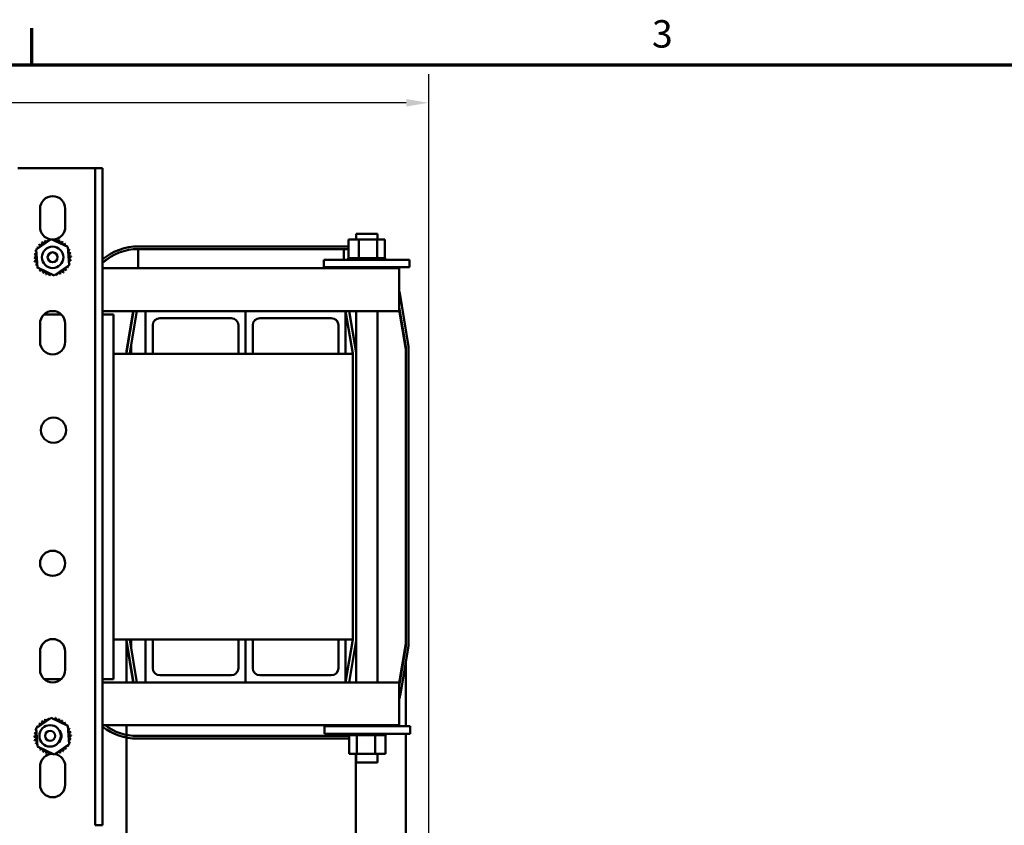
# Model space of a CAD drawing. Units: inches. Extents: x 0.05 to 2.15, y 0.02 to 1.67.
# Drawn here: x 0.54 to 0.98, y 1.32 to 1.67 of the extents above; entities that cross this region are included whole.
import ezdxf

# ---------------------------------------------------------------- set-up
doc = ezdxf.new("R2010")
doc.units = ezdxf.units.IN
doc.header["$LTSCALE"] = 0.1
doc.header["$MEASUREMENT"] = 0
doc.layers.get('0').update_dxf_attribs({"lineweight": 25})
for name, color, linetype, lineweight in [('Border (ANSI)', 7, 'Continuous', 70), ('Dimension (ANSI)', 7, 'Continuous', 25), ('Visible (ANSI)', 7, 'Continuous', 50)]:
    doc.layers.add(name, color=color, linetype=linetype, lineweight=lineweight)
doc.styles.add('Note Text (ANSI)', font='tahoma.ttf')
doc.dimstyles.new('Default (ANSI)', dxfattribs={"dimscale": 0.1, "dimtxt": 0.1200000047683716, "dimasz": 0.0984251946210861, "dimexe": 0.125, "dimexo": 0.0625, "dimgap": 0.031496062992126, "dimtad": 0, "dimtih": 1, "dimtoh": 1, "dimrnd": 1e-08, "dimzin": 0, "dimdsep": 46, "dimtxsty": 'Note Text (ANSI)', "dimcen": 0.09, "dimdle": 0.3937007874015748, "dimclrd": 256, "dimclre": 256, "dimclrt": 256, "dimadec": 0, "dimazin": 1, "dimtfac": 1, "dimtofl": 0, "dimtmove": 0, "dimatfit": 3, "dimfxl": 1, "dimtolj": 1, "dimtzin": 4, "dimlwd": -1, "dimlwe": -1, "dimarcsym": 0})

# ---------------------------------------------------------------- blocks, each defined once
blk = doc.blocks.new('Borders Default Border')
at = {"layer": 'Border (ANSI)'}
blk.add_line((5.500000105129451, 16.49999993992603), (5.500000105129451, 16.65999945693128), dxfattribs=at)
at = {"layer": 'Border (ANSI)', "flags": 128}
blk.add_lwpolyline([(0.74999998873613, 0.4999999924907534), (0.74999998873613, 16.49999993992603), (21.24999939926027, 16.49999993992603), (21.24999939926027, 0.4999999924907534), (0.74999998873613, 0.4999999924907534)], dxfattribs=at)
at = {"layer": 'Border (ANSI)', "insert": (8.212655709480442, 16.53747163704119), "char_height": 0.1200000014830762, "attachment_point": 7, "style": 'Note Text (ANSI)'}
blk.add_mtext('3', dxfattribs=at)
blk = doc.blocks.new('*D33')
at = {"layer": 'Defpoints', "color": 0, "transparency": 16777216}
for p in [(0.7236434314975319, 1.633364363995992), (0.7236434314975319, 1.279764684651937), (0.1570588126393635, 1.245389684653303)]:
    blk.add_point(p, dxfattribs=at)
at = {"layer": 'Dimension (ANSI)', "transparency": 16777216}
for p, q in [((0.1570588126393635, 1.251639684653303), (0.1570588126393635, 1.645864363995992)), ((0.7236434314975319, 1.286014684651937), (0.7236434314975319, 1.645864363995992)), ((0.1669013321014721, 1.633364363995992), (0.4144385876741396, 1.633364363995992)), ((0.7138009120354232, 1.633364363995992), (0.4662636564627557, 1.633364363995992))]:
    blk.add_line(p, q, dxfattribs=at)
for points in [[(0.1669013321014721, 1.635004783906344), (0.1669013321014721, 1.631723944085641), (0.1570588126393635, 1.633364363995992)], [(0.7138009120354232, 1.635004783906344), (0.7138009120354232, 1.631723944085641), (0.7236434314975319, 1.633364363995992)]]:
    blk.add_solid(points, dxfattribs=at)
at = {"layer": 'Dimension (ANSI)', "transparency": 16777216, "insert": (0.4175881939733522, 1.639614196057694), "char_height": 0.0120000004768372, "attachment_point": 1, "style": 'Note Text (ANSI)'}
blk.add_mtext('\\A1; \\fTahoma|b0|i0;\\H0.0120;24.00', dxfattribs=at)

msp = doc.modelspace()

# ---------------------------------------------------------------- linework, layer by layer
at = {"layer": 'Visible (ANSI)'}
for p, q in [((0.5743162610581286, 1.604764684652214), (0.5439662610581287, 1.604764684652214)), ((0.5776662610581287, 1.604764684652215), (0.5743162610581286, 1.604764684652214)), ((0.5810162610581286, 1.604764684652217), (0.5776662610581287, 1.604764684652217)), ((0.5776662610581287, 1.317264684652217), (0.5776662610581287, 1.604764684652217)), ((0.5810162610581286, 1.317264684652217), (0.5810162610581286, 1.604764684652217)), ((0.5536412610581287, 1.579014684652214), (0.5536412610581287, 1.587014684652214)), ((0.5646412610581287, 1.587014684652214), (0.5646412610581287, 1.579014684652214)), ((0.5519103321618642, 1.569212226138141), (0.5585114551174079, 1.573750623512302)), ((0.5585114551174079, 1.573750623512302), (0.565742384013672, 1.570303082026378)), ((0.693068719572204, 1.573564684652208), (0.6885303221980426, 1.573564684652206)), ((0.6885303221980426, 1.573564684652206), (0.6885303221980426, 1.565339684652206)), ((0.6918287610581287, 1.576014684652206), (0.7012037610581285, 1.576014684652206)), ((0.6918287610581287, 1.573564684652206), (0.6918287610581287, 1.576014684652206)), ((0.693068719572204, 1.573564684652208), (0.693068719572204, 1.565339684652208)), ((0.70105465843229, 1.573564684652208), (0.693068719572204, 1.573564684652208)), ((0.70105465843229, 1.573564684652208), (0.70105465843229, 1.565339684652208)), ((0.7045021999182147, 1.573564684652205), (0.7010546584322901, 1.573564684652208)), ((0.7012037610581286, 1.573564684652206), (0.7012037610581286, 1.576014684652206)), ((0.7045021999182147, 1.573564684652205), (0.7045021999182147, 1.565339684652205)), ((0.552540138102585, 1.561226287278055), (0.5519103321618642, 1.569212226138141)), ((0.565742384013672, 1.570303082026378), (0.5663721899543928, 1.562317143166292)), ((0.596483642401093, 1.561014684652176), (0.596483642401093, 1.569347133070457)), ((0.6867186017428812, 1.570514684652177), (0.5966541631635549, 1.570514684652176)), ((0.5966541631634984, 1.569347133070457), (0.6867186017429371, 1.569347133070458)), ((0.6865480809805318, 1.569347133070448), (0.6865480809805318, 1.564689684652168)), ((0.6777662610581286, 1.564689684652225), (0.7152662610581286, 1.564689684652225)), ((0.6777662610581286, 1.564689684652225), (0.6777662610581286, 1.561439684652225)), ((0.6884398532692882, 1.565339684652206), (0.6884420817931179, 1.565339684652206)), ((0.6884398532692882, 1.565339684652206), (0.6884398532692882, 1.564689684652206)), ((0.6885303221980424, 1.565339684652206), (0.6884420817931178, 1.565339684652206)), ((0.6884420817931179, 1.565339684652206), (0.6884420817931179, 1.564689684652206)), ((0.6885303221980424, 1.565339684652206), (0.6886330669202744, 1.565339684652206)), ((0.6886330669202744, 1.565339684652206), (0.6886502906139171, 1.565339684652206)), ((0.6886330669202744, 1.565339684652206), (0.6886330669202744, 1.564689684652206)), ((0.689129227301032, 1.565339684652206), (0.6886502906139171, 1.565339684652206)), ((0.6886502906139171, 1.565339684652206), (0.6886502906139171, 1.564689684652206)), ((0.6891292273010319, 1.565339684652207), (0.6891607842676005, 1.565339684652207)), ((0.689129227301032, 1.565339684652206), (0.689129227301032, 1.564689684652207)), ((0.6899092672463786, 1.565339684652206), (0.6891607842676005, 1.565339684652207)), ((0.6891607842676005, 1.565339684652206), (0.6891607842676005, 1.564689684652207)), ((0.6899092672463785, 1.565339684652207), (0.6899539447693451, 1.565339684652207)), ((0.6899092672463786, 1.565339684652207), (0.6899092672463786, 1.564689684652207)), ((0.690943210258666, 1.565339684652207), (0.6899539447693451, 1.565339684652207)), ((0.6899539447693451, 1.565339684652207), (0.6899539447693451, 1.564689684652207)), ((0.690943210258666, 1.565339684652208), (0.6909992914058779, 1.565339684652208)), ((0.690943210258666, 1.565339684652207), (0.690943210258666, 1.564689684652208)), ((0.6921913224877737, 1.565339684652208), (0.6909992914058779, 1.565339684652207)), ((0.6909992914058779, 1.565339684652207), (0.6909992914058779, 1.564689684652208)), ((0.6921913224877738, 1.565339684652208), (0.6922566520921949, 1.565339684652208)), ((0.6921913224877737, 1.565339684652208), (0.6921913224877737, 1.564689684652208)), ((0.6925987299297928, 1.565339684652208), (0.6922566520921948, 1.565339684652208)), ((0.6922566520921948, 1.565339684652208), (0.6922566520921948, 1.564689684652208)), ((0.6925987299297928, 1.565339684652208), (0.693068719572204, 1.565339684652208)), ((0.693068719572204, 1.565339684652208), (0.6936056396806868, 1.565339684652208)), ((0.6936056396806868, 1.565339684652208), (0.6936777071622562, 1.565339684652208)), ((0.6936056396806868, 1.565339684652208), (0.6936056396806868, 1.564689684652208)), ((0.6939920472008482, 1.565339684652208), (0.6936777071622562, 1.565339684652208)), ((0.6936777071622561, 1.565339684652208), (0.6936777071622561, 1.564689684652208)), ((0.6939920472008482, 1.565339684652208), (0.6946940919934796, 1.565339684652208)), ((0.6951318104208397, 1.565339684652208), (0.6946940919934793, 1.565339684652208)), ((0.6951318104208398, 1.565339684652208), (0.6952078462666565, 1.565339684652208)), ((0.6951318104208397, 1.565339684652208), (0.6951318104208397, 1.564689684652208)), ((0.6967111848225745, 1.565339684652208), (0.6952078462666565, 1.565339684652208)), ((0.6952078462666565, 1.565339684652208), (0.6952078462666565, 1.564689684652208)), ((0.6967111848225745, 1.565339684652208), (0.6967882670177258, 1.565339684652208)), ((0.6967111848225745, 1.565339684652208), (0.6967111848225745, 1.564689684652208)), ((0.6982830684133563, 1.565339684652208), (0.6967882670177258, 1.565339684652208)), ((0.6967882670177258, 1.565339684652208), (0.6967882670177258, 1.564689684652208)), ((0.6982830684133563, 1.565339684652208), (0.6983582347323103, 1.565339684652208)), ((0.6982830684133563, 1.565339684652208), (0.6982830684133563, 1.564689684652208)), ((0.6997870545883137, 1.565339684652208), (0.6983582347323103, 1.565339684652208)), ((0.6983582347323103, 1.565339684652208), (0.6983582347323103, 1.564689684652208)), ((0.6997870545883137, 1.565339684652208), (0.6998574164315868, 1.565339684652208)), ((0.6997870545883137, 1.565339684652208), (0.6997870545883137, 1.564689684652208)), ((0.6998574164315868, 1.565339684652208), (0.6998574164315868, 1.564689684652208)), ((0.6998574164315868, 1.565339684652208), (0.70105465843229, 1.565339684652208)), ((0.70105465843229, 1.565339684652208), (0.7010959810860037, 1.565339684652208)), ((0.7011653460021883, 1.565339684652208), (0.7010959810860039, 1.565339684652208)), ((0.7011653460021883, 1.565339684652208), (0.7012281994036027, 1.565339684652208)), ((0.7011653460021883, 1.565339684652208), (0.7011653460021883, 1.564689684652208)), ((0.7012281994036027, 1.565339684652208), (0.7012281994036027, 1.564689684652208)), ((0.7012281994036027, 1.565339684652208), (0.7016463288579614, 1.565339684652207)), ((0.7023649756888996, 1.565339684652207), (0.7016463288579614, 1.565339684652207)), ((0.7023649756888996, 1.565339684652207), (0.7023649756888996, 1.564689684652208)), ((0.7023649756888996, 1.565339684652207), (0.7024179052274877, 1.565339684652207)), ((0.7024179052274877, 1.565339684652207), (0.7024179052274877, 1.564689684652207)), ((0.703339842552347, 1.565339684652207), (0.7024179052274877, 1.565339684652207)), ((0.703339842552347, 1.565339684652207), (0.703339842552347, 1.564689684652207)), ((0.7033398425523472, 1.565339684652207), (0.7033808141756243, 1.565339684652207)), ((0.7033808141756243, 1.565339684652207), (0.7033808141756243, 1.564689684652207)), ((0.7040524830056805, 1.565339684652206), (0.7033808141756243, 1.565339684652207)), ((0.7040524830056806, 1.565339684652206), (0.7040799221971416, 1.565339684652206)), ((0.7040524830056805, 1.565339684652206), (0.7040524830056805, 1.564689684652207)), ((0.7040799221971412, 1.565339684652206), (0.7040799221971412, 1.564689684652206)), ((0.7044755106759314, 1.565339684652206), (0.7040799221971412, 1.565339684652206)), ((0.7044755106759314, 1.565339684652206), (0.7044755106759314, 1.564689684652206)), ((0.7044755106759314, 1.565339684652206), (0.7044883629628362, 1.565339684652206)), ((0.7045926688469688, 1.565339684652205), (0.7044883629628362, 1.565339684652205)), ((0.7044883629628362, 1.565339684652206), (0.7044883629628362, 1.564689684652206)), ((0.7045926688469688, 1.565339684652205), (0.7045926688469688, 1.564689684652206)), ((0.7152662610581286, 1.564689684652225), (0.7152662610581286, 1.561439684652225)), ((0.5597710669988493, 1.55777874579213), (0.552540138102585, 1.561226287278055)), ((0.5663721899543928, 1.562317143166292), (0.5597710669988493, 1.55777874579213)), ((0.7107662610581283, 1.561014684652213), (0.5810162610581288, 1.561014684652213)), ((0.6777662610581286, 1.561439684652225), (0.7152662610581286, 1.561439684652225)), ((0.6865480809805318, 1.561439684652167), (0.6865480809805318, 1.561014684652167)), ((0.6918287610581287, 1.561014684652206), (0.6918287610581287, 1.561439684652206)), ((0.7012037610581286, 1.561014684652206), (0.7012037610581286, 1.561439684652206)), ((0.7107662610581283, 1.551764684652213), (0.7107662610581283, 1.561014684652213)), ((0.7107662610581283, 1.551764684652213), (0.7107662610581283, 1.54226468465221)), ((0.71481098307897, 1.526704358172962), (0.7109272254985493, 1.550006903696061)), ((0.5997662610581286, 1.54226468465221), (0.5810162610581288, 1.54226468465221)), ((0.5914338126398468, 1.52406032093485), (0.5944678732594021, 1.542264684652182)), ((0.5914338126402076, 1.524797298300591), (0.594345043698805, 1.542264684652176)), ((0.5929338126398487, 1.523936177139391), (0.5959885638919806, 1.542264684652182)), ((0.5997662610581286, 1.542264684652213), (0.6435162610581286, 1.542264684652213)), ((0.5997662610581286, 1.523514684652213), (0.5997662610581286, 1.542264684652213)), ((0.6435162610581286, 1.542264684652213), (0.6435162610581286, 1.523514684652213)), ((0.6435162610581285, 1.542264684652213), (0.6872662610581286, 1.542264684652213)), ((0.6435162610581285, 1.523514684652213), (0.6435162610581285, 1.542264684652213)), ((0.6872662610581286, 1.542264684652213), (0.6872662610581286, 1.523514684652213)), ((0.7107662610581283, 1.54226468465221), (0.6872662610581286, 1.54226468465221)), ((0.6872888186108423, 1.542264684652182), (0.690391261058128, 1.523650029968469)), ((0.6888095092434169, 1.542264684652182), (0.6918287610581285, 1.524149173763914)), ((0.6918287610581287, 1.379764684652205), (0.6918287610581287, 1.542264684652206)), ((0.7012037610581286, 1.379764684652205), (0.7012037610581286, 1.542264684652206)), ((0.7107662610581283, 1.543870751314706), (0.7136434314972601, 1.526607728649918)), ((0.7107662610581283, 1.542847626750589), (0.7136434314975308, 1.525584604114175)), ((0.5553663438404933, 1.540764684652213), (0.562916178275764, 1.540764684652213)), ((0.5810162610581286, 1.540764684652213), (0.5857662610581285, 1.540764684652213)), ((0.5857662610581285, 1.540764684652213), (0.5857662610581285, 1.381264684652213)), ((0.6372662610581284, 1.539139684652213), (0.6060162610581286, 1.539139684652213)), ((0.6810162610581285, 1.539139684652213), (0.6497662610581285, 1.539139684652213)), ((0.5536412610581287, 1.528764684652214), (0.5536412610581287, 1.536764684652214)), ((0.5646412610581287, 1.536764684652214), (0.5646412610581287, 1.528764684652214)), ((0.5935162610581286, 1.537291988808027), (0.5935162610581286, 1.536555011444444)), ((0.6028912610581286, 1.536014684652213), (0.6028912610581286, 1.523514684652213)), ((0.6403912610581286, 1.523514684652213), (0.6403912610581286, 1.536014684652213)), ((0.6466412610581286, 1.536014684652213), (0.6466412610581286, 1.523514684652213)), ((0.6841412610581284, 1.523514684652213), (0.6841412610581284, 1.536014684652213)), ((0.5914338126408926, 1.524060320934844), (0.5914338126402076, 1.524797298300591)), ((0.5935162610581286, 1.527430867648972), (0.5935162610581286, 1.523514684652084)), ((0.7136434314972601, 1.526607728649918), (0.7136434315091994, 1.395671640653497)), ((0.7148109830909269, 1.395575011130244), (0.71481098307897, 1.526704358172962)), ((0.5997662610581284, 1.523514684652212), (0.5857662610581285, 1.523514684652212)), ((0.5914338126398472, 1.523514684652182), (0.5914338126398468, 1.52406032093485)), ((0.5929338126398487, 1.523514684652182), (0.5929338126398487, 1.523936177139391)), ((0.6028912610581286, 1.523514684652213), (0.5997662610581286, 1.523514684652213)), ((0.6403912610581286, 1.523514684652212), (0.6028912610581284, 1.523514684652212)), ((0.6435162610581286, 1.523514684652213), (0.6403912610581286, 1.523514684652213)), ((0.6466412610581286, 1.523514684652213), (0.6435162610581285, 1.523514684652213)), ((0.6841412610581284, 1.523514684652212), (0.6466412610581284, 1.523514684652212)), ((0.6872662610581286, 1.523514684652213), (0.6841412610581284, 1.523514684652213)), ((0.6903912610581285, 1.523514684652212), (0.6872662610581283, 1.523514684652212)), ((0.690391261058128, 1.523650029968469), (0.690391261058128, 1.523514684652182)), ((0.6903912610581285, 1.398514684652212), (0.6903912610581285, 1.523514684652212)), ((0.5857662610581285, 1.398514684652212), (0.5997662610581282, 1.398514684652212)), ((0.5914338126399218, 1.398219048368039), (0.5914338126399215, 1.398514684652182)), ((0.5945095399258284, 1.379764684652182), (0.5914338126399218, 1.398219048368039)), ((0.5914338126404842, 1.379764684652176), (0.5914338126405365, 1.398219048368032)), ((0.5914338126398472, 1.397482071004467), (0.5943867103652307, 1.379764684652166)), ((0.5929338126398487, 1.398343192163473), (0.5929338126398487, 1.398514684652182)), ((0.5960302305583973, 1.379764684652182), (0.5929338126398487, 1.398343192163473)), ((0.5935162610581286, 1.398514684652085), (0.5935162610581286, 1.394848501653698)), ((0.5997662610581284, 1.379764684652214), (0.5997662610581284, 1.398514684652214)), ((0.5997662610581284, 1.398514684652214), (0.6028912610581284, 1.398514684652214)), ((0.6028912610581282, 1.398514684652212), (0.6403912610581282, 1.398514684652212)), ((0.6028912610581284, 1.398514684652214), (0.6028912610581284, 1.386014684652213)), ((0.6403912610581286, 1.386014684652213), (0.6403912610581286, 1.398514684652214)), ((0.6403912610581286, 1.398514684652214), (0.6435162610581285, 1.398514684652214)), ((0.6435162610581285, 1.398514684652214), (0.6435162610581285, 1.379764684652214)), ((0.6435162610581285, 1.379764684652214), (0.6435162610581286, 1.398514684652214)), ((0.6435162610581286, 1.398514684652214), (0.6466412610581286, 1.398514684652214)), ((0.6466412610581282, 1.398514684652212), (0.6841412610581283, 1.398514684652212)), ((0.6466412610581286, 1.398514684652214), (0.6466412610581286, 1.386014684652213)), ((0.6841412610581286, 1.386014684652213), (0.6841412610581286, 1.398514684652214)), ((0.6841412610581286, 1.398514684652214), (0.6872662610581286, 1.398514684652214)), ((0.6872662610581282, 1.398514684652212), (0.6903912610581285, 1.398514684652212)), ((0.6872662610581286, 1.398514684652214), (0.6872662610581286, 1.379764684652214)), ((0.6903721519441763, 1.398514684652182), (0.6872662610581282, 1.379879339335893)), ((0.6918287610581285, 1.398130195540445), (0.6887678425767513, 1.379764684652182)), ((0.713643431497532, 1.396694765190148), (0.7107662610581283, 1.379431742553726)), ((0.7136434315091994, 1.395671640653497), (0.7107662610581283, 1.378408617973978)), ((0.7115034669016846, 1.37572991402597), (0.7148109830909269, 1.395575011130244)), ((0.5536412610581287, 1.385264684652214), (0.5536412610581287, 1.393264684652214)), ((0.5646412610581287, 1.393264684652214), (0.5646412610581287, 1.385264684652214)), ((0.7136434314975321, 1.360589684652131), (0.7136434314975321, 1.388569701580836)), ((0.5935162610581286, 1.385724357858419), (0.5935162610581286, 1.384987380494697)), ((0.6060162610581284, 1.382889684652213), (0.6372662610581284, 1.382889684652213)), ((0.6497662610581285, 1.382889684652213), (0.6810162610581285, 1.382889684652213)), ((0.562916178275764, 1.381264684652213), (0.5553663438404933, 1.381264684652213)), ((0.5857662610581285, 1.381264684652213), (0.5810162610581286, 1.381264684652213)), ((0.5810162610581288, 1.37976468465221), (0.5997662610581284, 1.37976468465221)), ((0.6435162610581285, 1.379764684652214), (0.5997662610581284, 1.379764684652214)), ((0.6872662610581286, 1.379764684652214), (0.6435162610581285, 1.379764684652214)), ((0.6872662610581283, 1.37976468465221), (0.7107662610581286, 1.37976468465221)), ((0.7107662610581286, 1.37976468465221), (0.7107662610581286, 1.370264684652212)), ((0.7107662610581286, 1.361014684652212), (0.7107662610581286, 1.370264684652212)), ((0.5519103321618642, 1.359712226138141), (0.5585114551174079, 1.364250623512302)), ((0.5585114551174079, 1.364250623512302), (0.565742384013672, 1.360803082026378)), ((0.5810162610581288, 1.361014684652212), (0.7107662610581286, 1.361014684652212)), ((0.5914338126401038, 1.245389684651867), (0.591433812640431, 1.361014684652176)), ((0.6918287610581287, 1.360589684652205), (0.6918287610581287, 1.361014684652205)), ((0.7012037610581286, 1.360589684652205), (0.7012037610581286, 1.361014684652205)), ((0.552540138102585, 1.351726287278055), (0.5519103321618642, 1.359712226138141)), ((0.565742384013672, 1.360803082026378), (0.5663721899543928, 1.352817143166292)), ((0.7155162610581286, 1.360589684652224), (0.6780162610581285, 1.360589684652224)), ((0.6780162610581285, 1.357339684652224), (0.6780162610581285, 1.360589684652224)), ((0.7155162610581286, 1.357339684652224), (0.6780162610581285, 1.357339684652224)), ((0.6886898532692883, 1.356689684652205), (0.6886898532692883, 1.357339684652205)), ((0.6886898532692883, 1.356689684652205), (0.6887941591534209, 1.356689684652205)), ((0.6887803221980425, 1.348464684652205), (0.6887803221980425, 1.356689684652205)), ((0.6887941591534209, 1.356689684652206), (0.6887941591534209, 1.357339684652206)), ((0.6888070114403256, 1.356689684652206), (0.6887941591534208, 1.356689684652206)), ((0.6888070114403256, 1.356689684652206), (0.6888070114403256, 1.357339684652206)), ((0.6888070114403256, 1.356689684652206), (0.6892025999191156, 1.356689684652206)), ((0.6892025999191156, 1.356689684652206), (0.6892025999191156, 1.357339684652206)), ((0.6892300391105765, 1.356689684652206), (0.6892025999191156, 1.356689684652206)), ((0.6892300391105766, 1.356689684652206), (0.6892300391105766, 1.357339684652206)), ((0.6892300391105765, 1.356689684652206), (0.6899017079406325, 1.356689684652206)), ((0.6899017079406325, 1.356689684652207), (0.6899017079406325, 1.357339684652207)), ((0.6899426795639098, 1.356689684652207), (0.6899017079406325, 1.356689684652207)), ((0.6899426795639098, 1.356689684652207), (0.6899426795639098, 1.357339684652207)), ((0.6899426795639098, 1.356689684652207), (0.6908646168887691, 1.356689684652207)), ((0.6908646168887693, 1.356689684652207), (0.6908646168887693, 1.357339684652207)), ((0.6909175464273573, 1.356689684652207), (0.6908646168887691, 1.356689684652207)), ((0.6909175464273574, 1.356689684652207), (0.6909175464273574, 1.357339684652207)), ((0.6909175464273574, 1.356689684652207), (0.6916361932582957, 1.356689684652207)), ((0.6920543227126541, 1.356689684652207), (0.6916361932582957, 1.356689684652207)), ((0.6920543227126541, 1.356689684652207), (0.6920543227126541, 1.357339684652207)), ((0.6921171761140686, 1.356689684652207), (0.6920543227126541, 1.356689684652207)), ((0.6921171761140686, 1.356689684652207), (0.6921171761140686, 1.357339684652207)), ((0.6921171761140686, 1.356689684652208), (0.692186541030253, 1.356689684652208)), ((0.6922278636839669, 1.356689684652207), (0.6921865410302531, 1.356689684652207)), ((0.6934251056846702, 1.356689684652207), (0.6922278636839669, 1.356689684652207)), ((0.6922278636839669, 1.348464684652207), (0.6922278636839669, 1.356689684652207)), ((0.6934251056846702, 1.356689684652208), (0.6934251056846702, 1.357339684652208)), ((0.693495467527943, 1.356689684652208), (0.6934251056846702, 1.356689684652208)), ((0.693495467527943, 1.356689684652208), (0.693495467527943, 1.357339684652208)), ((0.693495467527943, 1.356689684652208), (0.6949242873839465, 1.356689684652208)), ((0.6949242873839467, 1.356689684652208), (0.6949242873839467, 1.357339684652208)), ((0.6949994537029005, 1.356689684652208), (0.6949242873839465, 1.356689684652208)), ((0.6949994537029005, 1.356689684652208), (0.6949994537029005, 1.357339684652208)), ((0.6949994537029005, 1.356689684652208), (0.6964942550985312, 1.356689684652208)), ((0.6964942550985312, 1.356689684652208), (0.6964942550985312, 1.357339684652208)), ((0.6965713372936823, 1.356689684652208), (0.6964942550985312, 1.356689684652208)), ((0.6965713372936823, 1.356689684652208), (0.6965713372936823, 1.357339684652208)), ((0.6965713372936823, 1.356689684652208), (0.6980746758496004, 1.356689684652208)), ((0.6980746758496004, 1.356689684652208), (0.6980746758496004, 1.357339684652208)), ((0.6981507116954172, 1.356689684652208), (0.6980746758496003, 1.356689684652208)), ((0.6981507116954173, 1.356689684652208), (0.6981507116954173, 1.357339684652208)), ((0.6981507116954173, 1.356689684652208), (0.6985884301227773, 1.356689684652208)), ((0.6992904749154089, 1.356689684652208), (0.6985884301227775, 1.356689684652208)), ((0.6992904749154087, 1.356689684652208), (0.6996048149540007, 1.356689684652208)), ((0.6996048149540007, 1.356689684652208), (0.6996048149540007, 1.357339684652208)), ((0.6996768824355702, 1.356689684652208), (0.6996048149540007, 1.356689684652208)), ((0.6996768824355702, 1.356689684652208), (0.6996768824355702, 1.357339684652208)), ((0.7002138025440529, 1.356689684652208), (0.6996768824355702, 1.356689684652208)), ((0.7006837921864641, 1.356689684652207), (0.7002138025440529, 1.356689684652208)), ((0.7002138025440529, 1.348464684652208), (0.7002138025440529, 1.356689684652208)), ((0.7006837921864641, 1.356689684652207), (0.7010258700240621, 1.356689684652207)), ((0.7010258700240621, 1.356689684652208), (0.7010258700240621, 1.357339684652207)), ((0.7010911996284829, 1.356689684652207), (0.7010258700240621, 1.356689684652207)), ((0.7010911996284831, 1.356689684652208), (0.7010911996284831, 1.357339684652207)), ((0.7010911996284833, 1.356689684652207), (0.7022832307103791, 1.356689684652207)), ((0.7022832307103789, 1.356689684652207), (0.7022832307103789, 1.357339684652207)), ((0.7023393118575911, 1.356689684652207), (0.7022832307103789, 1.356689684652207)), ((0.7023393118575911, 1.356689684652207), (0.7023393118575911, 1.357339684652207)), ((0.7023393118575908, 1.356689684652207), (0.7033285773469118, 1.356689684652207)), ((0.703328577346912, 1.356689684652207), (0.703328577346912, 1.357339684652207)), ((0.7033732548698783, 1.356689684652207), (0.703328577346912, 1.356689684652207)), ((0.7033732548698782, 1.356689684652207), (0.7033732548698782, 1.357339684652207)), ((0.7033732548698782, 1.356689684652206), (0.7041217378486563, 1.356689684652207)), ((0.7041217378486563, 1.356689684652206), (0.7041217378486563, 1.357339684652206)), ((0.704153294815225, 1.356689684652206), (0.7041217378486565, 1.356689684652206)), ((0.7041532948152249, 1.356689684652206), (0.7041532948152249, 1.357339684652206)), ((0.704153294815225, 1.356689684652206), (0.7046322315023398, 1.356689684652206)), ((0.7046322315023397, 1.356689684652206), (0.7046322315023397, 1.357339684652206)), ((0.7046494551959827, 1.356689684652206), (0.7046322315023398, 1.356689684652206)), ((0.7046494551959827, 1.356689684652206), (0.7046494551959827, 1.357339684652206)), ((0.7047521999182145, 1.356689684652206), (0.7046494551959827, 1.356689684652206)), ((0.7047521999182145, 1.356689684652205), (0.7048404403231391, 1.356689684652205)), ((0.7047521999182145, 1.348464684652206), (0.7047521999182145, 1.356689684652206)), ((0.7048404403231391, 1.356689684652206), (0.7048404403231391, 1.357339684652205)), ((0.7048426688469687, 1.356689684652205), (0.7048404403231391, 1.356689684652205)), ((0.7048426688469687, 1.356689684652206), (0.7048426688469687, 1.357339684652205)), ((0.7136434314975321, 1.279814684652121), (0.7136434314975321, 1.357339684652131)), ((0.7155162610581286, 1.357339684652224), (0.7155162610581286, 1.360589684652224)), ((0.5663721899543928, 1.352817143166292), (0.5597710669988493, 1.34827874579213)), ((0.6872948431462351, 1.356389684652178), (0.5960779217604547, 1.356389684652164)), ((0.596077921760427, 1.355222133070446), (0.6872948431461606, 1.355222133070459)), ((0.5597710669988493, 1.34827874579213), (0.552540138102585, 1.351726287278055)), ((0.6887803221980425, 1.348464684652205), (0.6922278636839669, 1.348464684652207)), ((0.6917684314975321, 1.279814684652121), (0.691768431497532, 1.348464684652131)), ((0.6918287610581287, 1.344764684652206), (0.6918287610581287, 1.348464684652205)), ((0.6922278636839669, 1.348464684652207), (0.7002138025440529, 1.348464684652208)), ((0.7002138025440529, 1.348464684652208), (0.7047521999182145, 1.348464684652206)), ((0.7012037610581286, 1.344764684652206), (0.7012037610581286, 1.348464684652205)), ((0.7012037610581285, 1.344764684652206), (0.6918287610581287, 1.344764684652206)), ((0.5536412610581287, 1.335014684652214), (0.5536412610581287, 1.343014684652214)), ((0.5646412610581287, 1.343014684652214), (0.5646412610581287, 1.335014684652214)), ((0.5776662610581287, 1.317264684652217), (0.5810162610581286, 1.317264684652217))]:
    msp.add_line(p, q, dxfattribs=at)
for centre, radius in [((0.5591412610581284, 1.56576468465222), 0.0046875), ((0.5591412610581284, 1.565764684652221), 0.0021875), ((0.5595129301751474, 1.490139684652213), 0.0055), ((0.5591412610581287, 1.431889684652214), 0.0055), ((0.5580173647837467, 1.356404747014463), 0.0046875), ((0.5580173647837467, 1.356404747014464), 0.0021875)]:
    msp.add_circle(centre, radius, dxfattribs=at)
for centre, radius, start, end in [((0.5591412610581287, 1.587014684652213), 0.0055, 0, 180), ((0.5591412610581287, 1.579014684652214), 0.0055, 180, 260.8792614121491), ((0.5591412610581287, 1.579014684652214), 0.0055, 284.5067760545045, 0), ((0.553837817896063, 1.571858931830687), 0.0007542987737479, 223.7067900965059, 38.35524460992076), ((0.5591412610581125, 1.565764684652237), 0.0080787596848239, 125.1325628397998, 125.6794718666207), ((0.5551286507138135, 1.572776483014281), 0.0007542987737479, 212.4567900965137, 27.10524460991676), ((0.5591412610580985, 1.565764684652281), 0.0080787596847785, 113.8825628397969, 114.4294718666217), ((0.5565736858967985, 1.573424574719082), 0.0007542987737479, 201.2067900965033, 15.85524460990468), ((0.559141261058114, 1.565764684652277), 0.0080787596847869, 102.6325628397983, 103.1794718666211), ((0.5581173915533205, 1.573778301144329), 0.000754298773748, 189.9567900965069, 233.5481665940757), ((0.5581173915533205, 1.573778301144329), 0.0007542987737479, 345.561954998379, 4.605244609918193), ((0.5591412610581277, 1.565764684652241), 0.0080787596848243, 91.38256283979936, 91.92947186662055), ((0.5597004439407196, 1.573824068781873), 0.000754298773748, 178.706790096511, 204.5292068992643), ((0.5591412610581284, 1.579014684652215), 0.0055000000000014, 268.6515454100779, 283.6459283436409), ((0.5597004439407196, 1.573824068781873), 0.0007542987737479, 284.4893165743219, 353.3552446099316), ((0.5591412610581358, 1.565764684652257), 0.0080787596848079, 80.13256283979884, 80.67947186662128), ((0.5612620072435341, 1.573560118807069), 0.0007542987737479, 167.4567900964977, 342.1052446099066), ((0.5591412610581357, 1.565764684652233), 0.0080787596848315, 68.88256283979815, 69.42947186662022), ((0.5627420714597717, 1.572996594669423), 0.0007542987737479, 156.2067900965143, 330.855244609927), ((0.564083758551632, 1.572155152285517), 0.0007542987737479, 144.9567900965153, 319.6052446099285), ((0.5591412610581191, 1.565764684652199), 0.0080787596848691, 57.63256283979926, 58.17947186661754), ((0.5591412610581431, 1.565764684652208), 0.0080787596848673, 158.8825628398006, 159.4294718666189), ((0.551345826903274, 1.56788543083762), 0.0007542987737479, 32.33652378352666, 72.10524460991502), ((0.55190935104092, 1.569365495053857), 0.0007542987737479, 246.2067900964955, 273.6682168761266), ((0.5591412610580746, 1.565764684652248), 0.008078759684788, 147.6325628397975, 148.1794718666218), ((0.55190935104092, 1.569365495053857), 0.0007542987737479, 24.82749349656085, 60.85524460992286), ((0.5527507934248252, 1.570707182145717), 0.0007542987737479, 234.9567900965139, 49.60524460992044), ((0.5591412610581196, 1.565764684652222), 0.0080787596848394, 136.3825628397998, 136.929471866621), ((0.5652355082366013, 1.57106812781428), 0.0007542987737479, 133.7067900965171, 193.2882243227247), ((0.5591412610580911, 1.565764684652174), 0.0080787596849061, 46.38256283980202, 46.92947186661808), ((0.5652355082366013, 1.57106812781428), 0.000754298773748, 295.7302991508553, 308.3552446099157), ((0.566153059420195, 1.569777294996529), 0.0007542987737478, 122.4567900965032, 131.2502489861093), ((0.5591412610582144, 1.565764684652275), 0.0080787596847465, 35.13256283979536, 35.67947186662188), ((0.5661530594201953, 1.569777294996529), 0.0007542987737479, 245.3027552631243, 297.1052446099145), ((0.5668011511249967, 1.568332259813544), 0.0007542987737479, 111.2067900964964, 285.8552446099135), ((0.5591412610581955, 1.565764684652244), 0.0080787596847782, 23.88256283979738, 24.42947186662318), ((0.596654163163499, 1.545972133070457), 0.0245425515817188, 89.99999999986925, 129.5814929182861), ((0.596483642401093, 1.545972133070457), 0.023375, 90, 131.4301239367366), ((0.596654163163499, 1.545972133070457), 0.023375, 90.00000000000104, 131.9900205560276), ((0.6865480809805323, 1.545972133070457), 0.0233749999999905, 85.13537441397688, 90.00000000000104), ((0.6867186017429378, 1.545972133070459), 0.0245425515817178, 85.76659972470028, 90.00000000013226), ((0.6867186017429378, 1.545972133070459), 0.0233749999999991, 85.55473164137123, 90.00000000000104), ((0.5510818769284694, 1.566323867534805), 0.0007542987737479, 268.7067900965053, 83.35524460991515), ((0.5591412610581012, 1.565764684652213), 0.0080787596848244, 181.3825628397993, 181.9294718666208), ((0.5511276445660128, 1.564740815147406), 0.0007542987737479, 279.9567900964964, 94.60524460991299), ((0.5591412610580389, 1.565764684652229), 0.0080787596847608, 170.1325628397956, 170.6794718666213), ((0.551345826903274, 1.56788543083762), 0.0007542987737479, 257.4567900965029, 336.6819996900492), ((0.5591412610580627, 1.565764684652199), 0.0080787596847842, 192.6325628397958, 193.1794718666214), ((0.5514813709912604, 1.563197109490884), 0.0007542987737479, 291.2067900964965, 105.8552446099134), ((0.566936695212983, 1.563643938466808), 0.0007542987737479, 77.4567900965029, 156.6819996900492), ((0.5671548775502443, 1.566788554157022), 0.0007542987737479, 99.95679009649645, 274.605244609913), ((0.5672006451877876, 1.565205501769623), 0.0007542987737479, 88.70679009650527, 263.3552446099151), ((0.5591412610581946, 1.565764684652229), 0.0080787596847839, 12.63256283979637, 13.17947186662202), ((0.5591412610581719, 1.565764684652207), 0.0080787596848077, 350.1325628397991, 350.6794718666216), ((0.5591412610581067, 1.565764684652213), 0.0080787596848735, 1.382562839800666, 1.929471866619023), ((0.5591412610580527, 1.56576468465218), 0.0080787596847686, 203.8825628397948, 204.4294718666213), ((0.5521294626960618, 1.561752074307899), 0.0007542987737479, 65.30275526312434, 117.1052446099144), ((0.5521294626960618, 1.561752074307899), 0.000754298773748, 302.4567900964963, 311.2502489861133), ((0.5591412610580316, 1.565764684652145), 0.0080787596847326, 215.1325628397945, 215.6794718666239), ((0.5530470138796558, 1.560461241490148), 0.0007542987737481, 115.7302991508508, 128.3552446099067), ((0.5530470138796556, 1.560461241490148), 0.000754298773748, 313.7067900964947, 13.28822432272352), ((0.559141261058166, 1.565764684652254), 0.0080787596849063, 226.3825628397992, 226.929471866617), ((0.554198763564625, 1.559374217018911), 0.0007542987737479, 324.9567900965153, 139.6052446099286), ((0.5555404506564852, 1.558532774635005), 0.0007542987737479, 336.2067900965143, 150.855244609927), ((0.5631538714024436, 1.558752886290147), 0.0007542987737479, 32.45679009651378, 207.1052446099167), ((0.5644447042201941, 1.559670437473741), 0.0007542987737479, 43.70679009650593, 218.3552446099207), ((0.5591412610581523, 1.565764684652181), 0.0080787596848109, 305.1325628397986, 305.6794718666207), ((0.5655317286914318, 1.56082218715871), 0.0007542987737479, 54.95679009651396, 229.6052446099204), ((0.5591412610580889, 1.565764684652251), 0.0080787596849061, 316.3825628398031, 316.9294718666181), ((0.5663731710753372, 1.562163874250571), 0.0007542987737479, 204.8274934965608, 240.8552446099228), ((0.5591412610581937, 1.565764684652173), 0.0080787596847748, 327.6325628397975, 328.1794718666225), ((0.566936695212983, 1.563643938466808), 0.0007542987737479, 212.3365237835266, 252.105244609915), ((0.5663731710753372, 1.562163874250571), 0.0007542987737479, 66.2067900964955, 93.6682168761266), ((0.5591412610581142, 1.565764684652219), 0.0080787596848671, 338.8825628397983, 339.4294718666184), ((0.6865480809805166, 1.545972133070435), 0.0233750000000199, 40.0556703397301, 41.43068049051902), ((0.6867186017429184, 1.545972133070442), 0.0233750000000253, 40.05567033972495, 41.43068049051549), ((0.6867186017429426, 1.545972133070462), 0.0245425515817125, 37.80073451135916, 39.06739213449604), ((0.5591412610581161, 1.565764684652194), 0.0080787596848285, 237.6325628397989, 238.179471866621), ((0.5591412610581372, 1.565764684652237), 0.0080787596848758, 248.882562839801, 249.4294718666191), ((0.5570205148727227, 1.557969250497359), 0.0007542987737479, 347.4567900964978, 162.1052446099065), ((0.5591412610581212, 1.56576468465217), 0.0080787596848073, 260.1325628397977, 260.6794718666206), ((0.5585820781755375, 1.557705300522555), 0.0007542987737479, 104.4893165743219, 173.3552446099111), ((0.5585820781755375, 1.557705300522555), 0.000754298773748, 358.706790096511, 24.52920689926655), ((0.5591412610581278, 1.565764684652235), 0.008078759684873, 271.3825628398014, 271.9294718666193), ((0.5601651305629366, 1.557751068160098), 0.0007542987737479, 165.561954998379, 184.6052446099182), ((0.5601651305629366, 1.557751068160098), 0.0007542987737479, 9.956790096506886, 53.54816659407575), ((0.5591412610581437, 1.565764684652148), 0.0080787596847841, 282.632562839796, 283.1794718666213), ((0.5617088362194586, 1.558104794585346), 0.0007542987737479, 21.20679009650335, 195.8552446099047), ((0.5591412610581626, 1.565764684652138), 0.0080787596847686, 293.8825628397959, 294.4294718666222), ((0.6867186017429435, 1.54597213307046), 0.0245425515817128, 9.462322207258483, 11.52565469599213), ((0.5591412610581287, 1.536764684652214), 0.0055, 0, 180), ((0.6060162610581286, 1.536014684652213), 0.003125, 90, 180), ((0.6372662610581284, 1.536014684652213), 0.003125, 0, 90), ((0.6497662610581285, 1.536014684652213), 0.003125, 90, 180), ((0.6810162610581285, 1.536014684652213), 0.003125, 0, 90), ((0.5591412610581287, 1.528764684652214), 0.0055, 180, 0), ((0.5591412610581287, 1.393264684652214), 0.0055, 0, 180), ((0.5591412610581287, 1.385264684652214), 0.0055, 180, 0), ((0.6060162610581284, 1.386014684652213), 0.003125, 180, 270), ((0.6372662610581284, 1.386014684652213), 0.003125, 270, 0), ((0.6497662610581285, 1.386014684652213), 0.003125, 180, 270), ((0.6810162610581285, 1.386014684652213), 0.003125, 270, 0), ((0.6872948431462302, 1.379764684652177), 0.0245425515817174, 343.0100567169543, 350.5376777912873), ((0.5527507934248252, 1.361207182145717), 0.0007542987737479, 234.9567900965139, 49.60524460992044), ((0.5591412610581196, 1.356264684652222), 0.0080787596848394, 136.3825628397998, 136.929471866621), ((0.553837817896063, 1.362358931830687), 0.0007542987737479, 223.7067900965059, 38.35524460992076), ((0.5591412610581125, 1.356264684652237), 0.0080787596848239, 125.1325628397998, 125.6794718666207), ((0.5551286507138135, 1.36327648301428), 0.0007542987737479, 212.4567900965137, 27.10524460991676), ((0.5591412610580985, 1.356264684652281), 0.0080787596847785, 113.8825628397969, 114.4294718666217), ((0.5565736858967985, 1.363924574719082), 0.0007542987737479, 201.2067900965033, 15.85524460990468), ((0.559141261058114, 1.356264684652277), 0.0080787596847869, 102.6325628397983, 103.1794718666211), ((0.5581173915533205, 1.36427830114433), 0.000754298773748, 189.9567900965069, 233.5481665940757), ((0.5581173915533205, 1.36427830114433), 0.0007542987737479, 345.561954998379, 4.605244609918193), ((0.5591412610581277, 1.356264684652241), 0.0080787596848243, 91.38256283979933, 91.92947186662055), ((0.5597004439407196, 1.364324068781873), 0.000754298773748, 178.706790096511, 204.5292068992643), ((0.5597004439407196, 1.364324068781873), 0.0007542987737479, 284.4893165743219, 353.3552446099316), ((0.5591412610581358, 1.356264684652257), 0.0080787596848079, 80.13256283979884, 80.67947186662128), ((0.5612620072435341, 1.364060118807068), 0.0007542987737479, 167.4567900964977, 342.1052446099066), ((0.5591412610581357, 1.356264684652233), 0.0080787596848315, 68.88256283979815, 69.42947186662022), ((0.5627420714597717, 1.363496594669423), 0.0007542987737479, 156.2067900965143, 330.855244609927), ((0.564083758551632, 1.362655152285517), 0.0007542987737479, 144.9567900965153, 319.6052446099285), ((0.5591412610581191, 1.356264684652199), 0.0080787596848691, 57.63256283979926, 58.17947186661754), ((0.5652355082366013, 1.36156812781428), 0.0007542987737479, 133.7067900965171, 193.2882243227247), ((0.5591412610580911, 1.356264684652174), 0.0080787596849061, 46.38256283980238, 46.92947186661808), ((0.5652355082366013, 1.36156812781428), 0.000754298773748, 295.7302991508553, 308.3552446099157), ((0.566153059420195, 1.360277294996529), 0.0007542987737478, 122.4567900965032, 131.2502489861093), ((0.5591412610582144, 1.356264684652275), 0.0080787596847465, 35.13256283979564, 35.67947186662245), ((0.5960779217604542, 1.379764684652176), 0.023375, 233.3348536151734, 270.0000000000012), ((0.6872948431397341, 1.379764684660941), 0.0233750000109079, 306.5150503140245, 306.6651463847619), ((0.6872948431463544, 1.379764684652024), 0.0245425515815208, 308.6206006304404, 310.1837336767604), ((0.5510818769284694, 1.356823867534805), 0.0007542987737479, 268.7067900965053, 83.35524460991515), ((0.5591412610580389, 1.356264684652229), 0.0080787596847608, 170.1325628397956, 170.6794718666213), ((0.551345826903274, 1.35838543083762), 0.0007542987737479, 257.4567900965029, 336.6819996900492), ((0.5591412610581431, 1.356264684652208), 0.0080787596848673, 158.8825628398006, 159.4294718666189), ((0.551345826903274, 1.35838543083762), 0.0007542987737479, 32.33652378352666, 72.10524460991502), ((0.55190935104092, 1.359865495053857), 0.0007542987737479, 246.2067900964955, 273.6682168761266), ((0.5591412610580746, 1.356264684652248), 0.008078759684788, 147.6325628397975, 148.1794718666218), ((0.55190935104092, 1.359865495053857), 0.0007542987737479, 24.82749349656085, 60.85524460992286), ((0.5591412610581284, 1.356264684652216), 0.0038375, 306.2137404330051, 39.57886192882588), ((0.5591412610581284, 1.356264684652214), 0.0037806323687082, 311.2229069507524, 34.56969541107697), ((0.5661530594201953, 1.360277294996529), 0.0007542987737479, 245.3027552631243, 297.1052446099145), ((0.5668011511249967, 1.358832259813544), 0.0007542987737479, 111.2067900964964, 285.8552446099135), ((0.5671548775502443, 1.357288554157022), 0.0007542987737479, 99.95679009649645, 274.605244609913), ((0.5591412610581955, 1.356264684652244), 0.0080787596847782, 23.88256283979738, 24.42947186662318), ((0.5591412610581946, 1.356264684652229), 0.0080787596847839, 12.63256283979637, 13.17947186662202), ((0.5960779217604542, 1.379764684652176), 0.0245425515817189, 232.1427845652342, 269.9999999999366), ((0.5591412610581012, 1.356264684652213), 0.0080787596848244, 181.3825628397993, 181.9294718666208), ((0.5511276445660128, 1.355240815147406), 0.0007542987737479, 279.9567900964964, 94.60524460991299), ((0.5591412610580627, 1.356264684652199), 0.0080787596847842, 192.6325628397958, 193.1794718666214), ((0.5514813709912604, 1.353697109490884), 0.0007542987737479, 291.2067900964965, 105.8552446099134), ((0.5591412610580527, 1.35626468465218), 0.0080787596847686, 203.8825628397948, 204.4294718666213), ((0.5521294626960618, 1.352252074307899), 0.0007542987737479, 65.30275526312434, 117.1052446099144), ((0.5663731710753372, 1.352663874250571), 0.0007542987737479, 204.8274934965608, 240.8552446099228), ((0.566936695212983, 1.354143938466808), 0.0007542987737479, 77.4567900965029, 156.6819996900492), ((0.566936695212983, 1.354143938466808), 0.0007542987737479, 212.3365237835266, 252.105244609915), ((0.5663731710753372, 1.352663874250571), 0.0007542987737479, 66.2067900964955, 93.6682168761266), ((0.5672006451877876, 1.355705501769623), 0.0007542987737479, 88.70679009650527, 263.3552446099151), ((0.5591412610581142, 1.356264684652219), 0.0080787596848671, 338.8825628397983, 339.4294718666184), ((0.5591412610581719, 1.356264684652207), 0.0080787596848077, 350.1325628397991, 350.6794718666216), ((0.5591412610581067, 1.356264684652213), 0.0080787596848735, 1.382562839800666, 1.929471866619023), ((0.6871243223835802, 1.379764684652158), 0.0233749999999908, 269.9999999999993, 274.0625175909664), ((0.6872948431462284, 1.379764684652208), 0.023375000000031, 270.0000000000168, 273.6435967113156), ((0.6872948431462306, 1.379764684652121), 0.0245425515816627, 269.9999999998364, 273.4700439873583), ((0.5521294626960618, 1.352252074307899), 0.000754298773748, 302.4567900964963, 311.2502489861133), ((0.5591412610580316, 1.356264684652145), 0.0080787596847326, 215.1325628397945, 215.6794718666239), ((0.5530470138796558, 1.350961241490148), 0.0007542987737481, 115.730299150846, 128.3552446099067), ((0.5530470138796556, 1.350961241490148), 0.000754298773748, 313.7067900964947, 13.28822432272352), ((0.559141261058166, 1.356264684652254), 0.0080787596849063, 226.3825628397996, 226.9294718666177), ((0.554198763564625, 1.349874217018911), 0.0007542987737479, 324.9567900965153, 139.6052446099286), ((0.5591412610581287, 1.343014684652214), 0.0055, 104.5067760545094, 180), ((0.5591412610581161, 1.356264684652194), 0.0080787596848285, 237.6325628397989, 238.179471866621), ((0.5555404506564852, 1.349032774635005), 0.0007542987737479, 336.2067900965143, 150.855244609927), ((0.5591412610581372, 1.356264684652237), 0.0080787596848758, 248.8825628398015, 249.42947186662), ((0.5570205148727227, 1.348469250497359), 0.0007542987737479, 347.4567900964978, 162.1052446099065), ((0.5591412610581212, 1.35626468465217), 0.0080787596848073, 260.1325628397981, 260.6794718666216), ((0.5585820781755375, 1.348205300522555), 0.0007542987737479, 104.4893165743219, 173.3552446099111), ((0.5591412610581286, 1.343014684652214), 0.0054999999999994, 88.65154541007816, 103.6459283436464), ((0.5585820781755375, 1.348205300522555), 0.000754298773748, 358.706790096511, 24.52920689926655), ((0.5591412610581278, 1.356264684652235), 0.008078759684873, 271.3825628398014, 271.9294718666193), ((0.5601651305629366, 1.348251068160098), 0.0007542987737479, 165.561954998379, 184.6052446099182), ((0.5591412610581287, 1.343014684652214), 0.0055, 0, 80.87926141215245), ((0.5601651305629366, 1.348251068160098), 0.0007542987737479, 9.956790096506886, 53.54816659407575), ((0.5591412610581437, 1.356264684652148), 0.0080787596847841, 282.632562839796, 283.1794718666213), ((0.5617088362194586, 1.348604794585346), 0.0007542987737479, 21.20679009650335, 195.8552446099047), ((0.5631538714024436, 1.349252886290147), 0.0007542987737479, 32.45679009651378, 207.1052446099167), ((0.5591412610581626, 1.356264684652138), 0.0080787596847686, 293.8825628397959, 294.4294718666222), ((0.5644447042201941, 1.350170437473741), 0.0007542987737479, 43.70679009650593, 218.3552446099207), ((0.5591412610581523, 1.356264684652181), 0.0080787596848109, 305.1325628397986, 305.6794718666207), ((0.5655317286914318, 1.351322187158711), 0.0007542987737479, 54.95679009651396, 229.6052446099204), ((0.5591412610580889, 1.356264684652251), 0.0080787596849061, 316.3825628398031, 316.9294718666181), ((0.5591412610581937, 1.356264684652173), 0.0080787596847748, 327.6325628397975, 328.1794718666225), ((0.5591412610581287, 1.335014684652214), 0.0055, 180, 0)]:
    msp.add_arc(centre, radius, start, end, dxfattribs=at)

# ---------------------------------------------------------------- block references
at = {"xscale": 0.1, "yscale": 0.1, "zscale": 0.1}
msp.add_blockref('Borders Default Border', (0, 0), dxfattribs=at)

# ---------------------------------------------------------------- dimensions: what is measured, and where the dimension line sits
at = {"layer": 'Dimension (ANSI)'}
dim = msp.add_linear_dim(base=(0.7236434314975319, 1.633364363995992), p1=(0.1570588126393635, 1.245389684653303), p2=(0.7236434314975319, 1.279764684651937), text=' \\fTahoma|b0|i0;\\H0.0120;24.00', dimstyle='Default (ANSI)', override={"dimgap": 0.031496062992126, "dimtih": 0, "dimtoh": 0, "dimdec": 2, "dimlfac": 40, "dimtol": 0, "dimlim": 0, "dimtp": 0, "dimtm": 0, "dimtdec": 2, "dimatfit": 1}, dxfattribs=at)
dim.commit()
dim.dimension.update_dxf_attribs({"geometry": '*D33', "text_midpoint": (0.4403511220684476, 1.633364363995992), "dimtype": 160})

doc.saveas('drawing.dxf')
